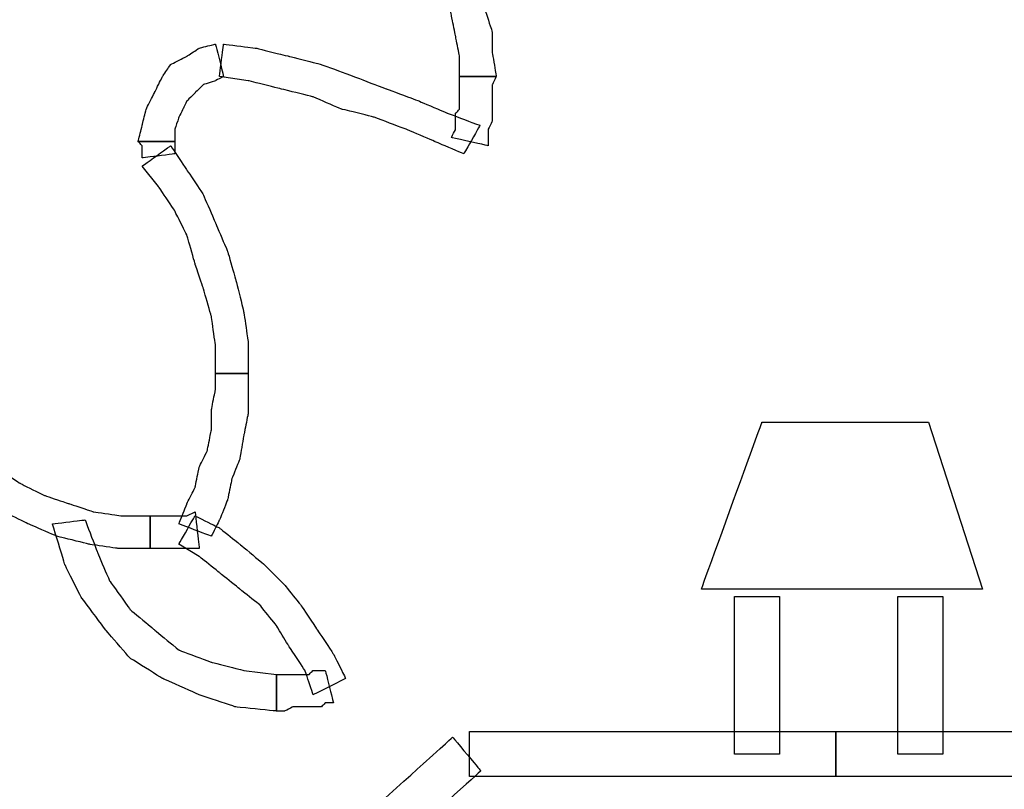
# Model space of a CAD drawing. Extents: x 0 to 216, y 0 to 280.
# Drawn here: x 80 to 96, y 162 to 175 of the extents above; entities that cross this region are included whole.
import ezdxf

# ---------------------------------------------------------------- set-up
doc = ezdxf.new("R2010")
doc.units = 0
doc.header["$LTSCALE"] = 10
doc.header["$MEASUREMENT"] = 0
doc.layers.add('CADdetails-9-EXTRAFINE', color=9, linetype='CONTINUOUS')

msp = doc.modelspace()

# ---------------------------------------------------------------- linework, layer by layer
at = {"layer": 'CADdetails-9-EXTRAFINE'}
for points, knots in [([(86.183, 176.6), (86.183, 176.6), (86.388, 176.327), (86.388, 176.327), (86.388, 176.327), (86.388, 176.327), (86.524, 175.986), (86.524, 175.986), (86.524, 175.986), (86.524, 175.986), (86.66, 175.645), (86.66, 175.645), (86.66, 175.645), (86.66, 175.645), (86.797, 175.372), (86.797, 175.372), (86.797, 175.372), (86.797, 175.372), (86.865, 175.031), (86.865, 175.031), (86.865, 175.031), (86.865, 175.031), (86.933, 174.69), (86.933, 174.69), (86.933, 174.69), (86.933, 174.69), (87.002, 174.349), (87.002, 174.349), (87.002, 174.349), (87.002, 174.349), (87.002, 174.008), (87.002, 174.008), (87.002, 174.008), (87.002, 174.008), (87.616, 174.008), (87.616, 174.008), (87.616, 174.008), (87.616, 174.008), (87.548, 174.417), (87.548, 174.417), (87.548, 174.417), (87.548, 174.417), (87.548, 174.758), (87.548, 174.758), (87.548, 174.758), (87.548, 174.758), (87.411, 175.168), (87.411, 175.168), (87.411, 175.168), (87.411, 175.168), (87.343, 175.509), (87.343, 175.509), (87.343, 175.509), (87.343, 175.509), (87.206, 175.918), (87.206, 175.918), (87.206, 175.918), (87.206, 175.918), (87.07, 176.259), (87.07, 176.259), (87.07, 176.259), (87.07, 176.259), (86.865, 176.6), (86.865, 176.6), (86.865, 176.6), (86.865, 176.6), (86.66, 176.942), (86.66, 176.942), (86.66, 176.942), (86.66, 176.942), (86.183, 176.6), (86.183, 176.6)], [0, 0, 0, 0, 0.055556, 0.055556, 0.055556, 0.083333, 0.111111, 0.111111, 0.111111, 0.138889, 0.166667, 0.166667, 0.166667, 0.194444, 0.222222, 0.222222, 0.222222, 0.25, 0.277778, 0.277778, 0.277778, 0.305556, 0.333333, 0.333333, 0.333333, 0.361111, 0.388889, 0.388889, 0.388889, 0.416667, 0.444444, 0.444444, 0.444444, 0.472222, 0.5, 0.5, 0.5, 0.527778, 0.555556, 0.555556, 0.555556, 0.583333, 0.611111, 0.611111, 0.611111, 0.638889, 0.666667, 0.666667, 0.666667, 0.694444, 0.722222, 0.722222, 0.722222, 0.75, 0.777778, 0.777778, 0.777778, 0.805556, 0.833333, 0.833333, 0.833333, 0.861111, 0.888889, 0.888889, 0.888889, 0.916667, 0.944444, 0.944444, 0.944444, 0.972222, 1, 1, 1, 1]), ([(86.183, 176.6), (86.183, 176.6), (86.388, 176.327), (86.388, 176.327), (86.388, 176.327), (86.388, 176.327), (86.524, 175.986), (86.524, 175.986), (86.524, 175.986), (86.524, 175.986), (86.66, 175.645), (86.66, 175.645), (86.66, 175.645), (86.66, 175.645), (86.797, 175.372), (86.797, 175.372), (86.797, 175.372), (86.797, 175.372), (86.865, 175.031), (86.865, 175.031), (86.865, 175.031), (86.865, 175.031), (86.933, 174.69), (86.933, 174.69), (86.933, 174.69), (86.933, 174.69), (87.002, 174.349), (87.002, 174.349), (87.002, 174.349), (87.002, 174.349), (87.002, 174.008), (87.002, 174.008), (87.002, 174.008), (87.002, 174.008), (87.616, 174.008), (87.616, 174.008), (87.616, 174.008), (87.616, 174.008), (87.548, 174.417), (87.548, 174.417), (87.548, 174.417), (87.548, 174.417), (87.548, 174.758), (87.548, 174.758), (87.548, 174.758), (87.548, 174.758), (87.411, 175.168), (87.411, 175.168), (87.411, 175.168), (87.411, 175.168), (87.343, 175.509), (87.343, 175.509), (87.343, 175.509), (87.343, 175.509), (87.206, 175.918), (87.206, 175.918), (87.206, 175.918), (87.206, 175.918), (87.07, 176.259), (87.07, 176.259), (87.07, 176.259), (87.07, 176.259), (86.865, 176.6), (86.865, 176.6), (86.865, 176.6), (86.865, 176.6), (86.66, 176.942), (86.66, 176.942), (86.66, 176.942), (86.66, 176.942), (86.183, 176.6), (86.183, 176.6)], [0, 0, 0, 0, 0.055556, 0.055556, 0.055556, 0.083333, 0.111111, 0.111111, 0.111111, 0.138889, 0.166667, 0.166667, 0.166667, 0.194444, 0.222222, 0.222222, 0.222222, 0.25, 0.277778, 0.277778, 0.277778, 0.305556, 0.333333, 0.333333, 0.333333, 0.361111, 0.388889, 0.388889, 0.388889, 0.416667, 0.444444, 0.444444, 0.444444, 0.472222, 0.5, 0.5, 0.5, 0.527778, 0.555556, 0.555556, 0.555556, 0.583333, 0.611111, 0.611111, 0.611111, 0.638889, 0.666667, 0.666667, 0.666667, 0.694444, 0.722222, 0.722222, 0.722222, 0.75, 0.777778, 0.777778, 0.777778, 0.805556, 0.833333, 0.833333, 0.833333, 0.861111, 0.888889, 0.888889, 0.888889, 0.916667, 0.944444, 0.944444, 0.944444, 0.972222, 1, 1, 1, 1]), ([(82.225, 172.916), (82.225, 172.916), (82.225, 173.121), (82.225, 173.121), (82.225, 173.121), (82.225, 173.121), (82.294, 173.325), (82.294, 173.325), (82.294, 173.325), (82.294, 173.325), (82.362, 173.462), (82.362, 173.462), (82.362, 173.462), (82.362, 173.462), (82.43, 173.598), (82.43, 173.598), (82.43, 173.598), (82.43, 173.598), (82.566, 173.735), (82.566, 173.735), (82.566, 173.735), (82.566, 173.735), (82.703, 173.871), (82.703, 173.871), (82.703, 173.871), (82.703, 173.871), (82.908, 173.939), (82.908, 173.939), (82.908, 173.939), (82.908, 173.939), (83.044, 174.008), (83.044, 174.008), (83.044, 174.008), (83.044, 174.008), (82.908, 174.553), (82.908, 174.553), (82.908, 174.553), (82.908, 174.553), (82.635, 174.485), (82.635, 174.485), (82.635, 174.485), (82.635, 174.485), (82.43, 174.349), (82.43, 174.349), (82.43, 174.349), (82.43, 174.349), (82.157, 174.212), (82.157, 174.212), (82.157, 174.212), (82.157, 174.212), (82.021, 174.008), (82.021, 174.008), (82.021, 174.008), (82.021, 174.008), (81.884, 173.735), (81.884, 173.735), (81.884, 173.735), (81.884, 173.735), (81.748, 173.462), (81.748, 173.462), (81.748, 173.462), (81.748, 173.462), (81.679, 173.189), (81.679, 173.189), (81.679, 173.189), (81.679, 173.189), (81.611, 172.916), (81.611, 172.916), (81.611, 172.916), (81.611, 172.916), (82.225, 172.916), (82.225, 172.916)], [0, 0, 0, 0, 0.055556, 0.055556, 0.055556, 0.083333, 0.111111, 0.111111, 0.111111, 0.138889, 0.166667, 0.166667, 0.166667, 0.194444, 0.222222, 0.222222, 0.222222, 0.25, 0.277778, 0.277778, 0.277778, 0.305556, 0.333333, 0.333333, 0.333333, 0.361111, 0.388889, 0.388889, 0.388889, 0.416667, 0.444444, 0.444444, 0.444444, 0.472222, 0.5, 0.5, 0.5, 0.527778, 0.555556, 0.555556, 0.555556, 0.583333, 0.611111, 0.611111, 0.611111, 0.638889, 0.666667, 0.666667, 0.666667, 0.694444, 0.722222, 0.722222, 0.722222, 0.75, 0.777778, 0.777778, 0.777778, 0.805556, 0.833333, 0.833333, 0.833333, 0.861111, 0.888889, 0.888889, 0.888889, 0.916667, 0.944444, 0.944444, 0.944444, 0.972222, 1, 1, 1, 1]), ([(82.225, 172.916), (82.225, 172.916), (82.225, 173.121), (82.225, 173.121), (82.225, 173.121), (82.225, 173.121), (82.294, 173.325), (82.294, 173.325), (82.294, 173.325), (82.294, 173.325), (82.362, 173.462), (82.362, 173.462), (82.362, 173.462), (82.362, 173.462), (82.43, 173.598), (82.43, 173.598), (82.43, 173.598), (82.43, 173.598), (82.566, 173.735), (82.566, 173.735), (82.566, 173.735), (82.566, 173.735), (82.703, 173.871), (82.703, 173.871), (82.703, 173.871), (82.703, 173.871), (82.908, 173.939), (82.908, 173.939), (82.908, 173.939), (82.908, 173.939), (83.044, 174.008), (83.044, 174.008), (83.044, 174.008), (83.044, 174.008), (82.908, 174.553), (82.908, 174.553), (82.908, 174.553), (82.908, 174.553), (82.635, 174.485), (82.635, 174.485), (82.635, 174.485), (82.635, 174.485), (82.43, 174.349), (82.43, 174.349), (82.43, 174.349), (82.43, 174.349), (82.157, 174.212), (82.157, 174.212), (82.157, 174.212), (82.157, 174.212), (82.021, 174.008), (82.021, 174.008), (82.021, 174.008), (82.021, 174.008), (81.884, 173.735), (81.884, 173.735), (81.884, 173.735), (81.884, 173.735), (81.748, 173.462), (81.748, 173.462), (81.748, 173.462), (81.748, 173.462), (81.679, 173.189), (81.679, 173.189), (81.679, 173.189), (81.679, 173.189), (81.611, 172.916), (81.611, 172.916), (81.611, 172.916), (81.611, 172.916), (82.225, 172.916), (82.225, 172.916)], [0, 0, 0, 0, 0.055556, 0.055556, 0.055556, 0.083333, 0.111111, 0.111111, 0.111111, 0.138889, 0.166667, 0.166667, 0.166667, 0.194444, 0.222222, 0.222222, 0.222222, 0.25, 0.277778, 0.277778, 0.277778, 0.305556, 0.333333, 0.333333, 0.333333, 0.361111, 0.388889, 0.388889, 0.388889, 0.416667, 0.444444, 0.444444, 0.444444, 0.472222, 0.5, 0.5, 0.5, 0.527778, 0.555556, 0.555556, 0.555556, 0.583333, 0.611111, 0.611111, 0.611111, 0.638889, 0.666667, 0.666667, 0.666667, 0.694444, 0.722222, 0.722222, 0.722222, 0.75, 0.777778, 0.777778, 0.777778, 0.805556, 0.833333, 0.833333, 0.833333, 0.861111, 0.888889, 0.888889, 0.888889, 0.916667, 0.944444, 0.944444, 0.944444, 0.972222, 1, 1, 1, 1]), ([(82.976, 174.008), (82.976, 174.008), (83.454, 173.939), (83.454, 173.939), (83.454, 173.939), (83.454, 173.939), (83.999, 173.803), (83.999, 173.803), (83.999, 173.803), (83.999, 173.803), (84.545, 173.666), (84.545, 173.666), (84.545, 173.666), (84.545, 173.666), (85.023, 173.462), (85.023, 173.462), (85.023, 173.462), (85.023, 173.462), (85.569, 173.325), (85.569, 173.325), (85.569, 173.325), (85.569, 173.325), (86.115, 173.121), (86.115, 173.121), (86.115, 173.121), (86.115, 173.121), (86.592, 172.916), (86.592, 172.916), (86.592, 172.916), (86.592, 172.916), (87.07, 172.711), (87.07, 172.711), (87.07, 172.711), (87.07, 172.711), (87.343, 173.189), (87.343, 173.189), (87.343, 173.189), (87.343, 173.189), (86.797, 173.393), (86.797, 173.393), (86.797, 173.393), (86.797, 173.393), (86.319, 173.598), (86.319, 173.598), (86.319, 173.598), (86.319, 173.598), (85.773, 173.803), (85.773, 173.803), (85.773, 173.803), (85.773, 173.803), (85.228, 174.008), (85.228, 174.008), (85.228, 174.008), (85.228, 174.008), (84.682, 174.212), (84.682, 174.212), (84.682, 174.212), (84.682, 174.212), (84.136, 174.349), (84.136, 174.349), (84.136, 174.349), (84.136, 174.349), (83.59, 174.485), (83.59, 174.485), (83.59, 174.485), (83.59, 174.485), (83.044, 174.553), (83.044, 174.553), (83.044, 174.553), (83.044, 174.553), (82.976, 174.008), (82.976, 174.008)], [0, 0, 0, 0, 0.055556, 0.055556, 0.055556, 0.083333, 0.111111, 0.111111, 0.111111, 0.138889, 0.166667, 0.166667, 0.166667, 0.194444, 0.222222, 0.222222, 0.222222, 0.25, 0.277778, 0.277778, 0.277778, 0.305556, 0.333333, 0.333333, 0.333333, 0.361111, 0.388889, 0.388889, 0.388889, 0.416667, 0.444444, 0.444444, 0.444444, 0.472222, 0.5, 0.5, 0.5, 0.527778, 0.555556, 0.555556, 0.555556, 0.583333, 0.611111, 0.611111, 0.611111, 0.638889, 0.666667, 0.666667, 0.666667, 0.694444, 0.722222, 0.722222, 0.722222, 0.75, 0.777778, 0.777778, 0.777778, 0.805556, 0.833333, 0.833333, 0.833333, 0.861111, 0.888889, 0.888889, 0.888889, 0.916667, 0.944444, 0.944444, 0.944444, 0.972222, 1, 1, 1, 1]), ([(82.976, 174.008), (82.976, 174.008), (83.454, 173.939), (83.454, 173.939), (83.454, 173.939), (83.454, 173.939), (83.999, 173.803), (83.999, 173.803), (83.999, 173.803), (83.999, 173.803), (84.545, 173.666), (84.545, 173.666), (84.545, 173.666), (84.545, 173.666), (85.023, 173.462), (85.023, 173.462), (85.023, 173.462), (85.023, 173.462), (85.569, 173.325), (85.569, 173.325), (85.569, 173.325), (85.569, 173.325), (86.115, 173.121), (86.115, 173.121), (86.115, 173.121), (86.115, 173.121), (86.592, 172.916), (86.592, 172.916), (86.592, 172.916), (86.592, 172.916), (87.07, 172.711), (87.07, 172.711), (87.07, 172.711), (87.07, 172.711), (87.343, 173.189), (87.343, 173.189), (87.343, 173.189), (87.343, 173.189), (86.797, 173.393), (86.797, 173.393), (86.797, 173.393), (86.797, 173.393), (86.319, 173.598), (86.319, 173.598), (86.319, 173.598), (86.319, 173.598), (85.773, 173.803), (85.773, 173.803), (85.773, 173.803), (85.773, 173.803), (85.228, 174.008), (85.228, 174.008), (85.228, 174.008), (85.228, 174.008), (84.682, 174.212), (84.682, 174.212), (84.682, 174.212), (84.682, 174.212), (84.136, 174.349), (84.136, 174.349), (84.136, 174.349), (84.136, 174.349), (83.59, 174.485), (83.59, 174.485), (83.59, 174.485), (83.59, 174.485), (83.044, 174.553), (83.044, 174.553), (83.044, 174.553), (83.044, 174.553), (82.976, 174.008), (82.976, 174.008)], [0, 0, 0, 0, 0.055556, 0.055556, 0.055556, 0.083333, 0.111111, 0.111111, 0.111111, 0.138889, 0.166667, 0.166667, 0.166667, 0.194444, 0.222222, 0.222222, 0.222222, 0.25, 0.277778, 0.277778, 0.277778, 0.305556, 0.333333, 0.333333, 0.333333, 0.361111, 0.388889, 0.388889, 0.388889, 0.416667, 0.444444, 0.444444, 0.444444, 0.472222, 0.5, 0.5, 0.5, 0.527778, 0.555556, 0.555556, 0.555556, 0.583333, 0.611111, 0.611111, 0.611111, 0.638889, 0.666667, 0.666667, 0.666667, 0.694444, 0.722222, 0.722222, 0.722222, 0.75, 0.777778, 0.777778, 0.777778, 0.805556, 0.833333, 0.833333, 0.833333, 0.861111, 0.888889, 0.888889, 0.888889, 0.916667, 0.944444, 0.944444, 0.944444, 0.972222, 1, 1, 1, 1]), ([(87.002, 174.008), (87.002, 174.008), (87.002, 173.871), (87.002, 173.871), (87.002, 173.871), (87.002, 173.871), (87.002, 173.735), (87.002, 173.735), (87.002, 173.735), (87.002, 173.735), (87.002, 173.598), (87.002, 173.598), (87.002, 173.598), (87.002, 173.598), (87.002, 173.462), (87.002, 173.462), (87.002, 173.462), (87.002, 173.462), (86.933, 173.393), (86.933, 173.393), (86.933, 173.393), (86.933, 173.393), (86.933, 173.257), (86.933, 173.257), (86.933, 173.257), (86.933, 173.257), (86.933, 173.121), (86.933, 173.121), (86.933, 173.121), (86.933, 173.121), (86.865, 172.984), (86.865, 172.984), (86.865, 172.984), (86.865, 172.984), (87.479, 172.848), (87.479, 172.848), (87.479, 172.848), (87.479, 172.848), (87.479, 172.984), (87.479, 172.984), (87.479, 172.984), (87.479, 172.984), (87.479, 173.121), (87.479, 173.121), (87.479, 173.121), (87.479, 173.121), (87.548, 173.257), (87.548, 173.257), (87.548, 173.257), (87.548, 173.257), (87.548, 173.393), (87.548, 173.393), (87.548, 173.393), (87.548, 173.393), (87.548, 173.598), (87.548, 173.598), (87.548, 173.598), (87.548, 173.598), (87.548, 173.735), (87.548, 173.735), (87.548, 173.735), (87.548, 173.735), (87.548, 173.871), (87.548, 173.871), (87.548, 173.871), (87.548, 173.871), (87.616, 174.008), (87.616, 174.008), (87.616, 174.008), (87.616, 174.008), (87.002, 174.008), (87.002, 174.008)], [0, 0, 0, 0, 0.055556, 0.055556, 0.055556, 0.083333, 0.111111, 0.111111, 0.111111, 0.138889, 0.166667, 0.166667, 0.166667, 0.194444, 0.222222, 0.222222, 0.222222, 0.25, 0.277778, 0.277778, 0.277778, 0.305556, 0.333333, 0.333333, 0.333333, 0.361111, 0.388889, 0.388889, 0.388889, 0.416667, 0.444444, 0.444444, 0.444444, 0.472222, 0.5, 0.5, 0.5, 0.527778, 0.555556, 0.555556, 0.555556, 0.583333, 0.611111, 0.611111, 0.611111, 0.638889, 0.666667, 0.666667, 0.666667, 0.694444, 0.722222, 0.722222, 0.722222, 0.75, 0.777778, 0.777778, 0.777778, 0.805556, 0.833333, 0.833333, 0.833333, 0.861111, 0.888889, 0.888889, 0.888889, 0.916667, 0.944444, 0.944444, 0.944444, 0.972222, 1, 1, 1, 1]), ([(87.002, 174.008), (87.002, 174.008), (87.002, 173.871), (87.002, 173.871), (87.002, 173.871), (87.002, 173.871), (87.002, 173.735), (87.002, 173.735), (87.002, 173.735), (87.002, 173.735), (87.002, 173.598), (87.002, 173.598), (87.002, 173.598), (87.002, 173.598), (87.002, 173.462), (87.002, 173.462), (87.002, 173.462), (87.002, 173.462), (86.933, 173.393), (86.933, 173.393), (86.933, 173.393), (86.933, 173.393), (86.933, 173.257), (86.933, 173.257), (86.933, 173.257), (86.933, 173.257), (86.933, 173.121), (86.933, 173.121), (86.933, 173.121), (86.933, 173.121), (86.865, 172.984), (86.865, 172.984), (86.865, 172.984), (86.865, 172.984), (87.479, 172.848), (87.479, 172.848), (87.479, 172.848), (87.479, 172.848), (87.479, 172.984), (87.479, 172.984), (87.479, 172.984), (87.479, 172.984), (87.479, 173.121), (87.479, 173.121), (87.479, 173.121), (87.479, 173.121), (87.548, 173.257), (87.548, 173.257), (87.548, 173.257), (87.548, 173.257), (87.548, 173.393), (87.548, 173.393), (87.548, 173.393), (87.548, 173.393), (87.548, 173.598), (87.548, 173.598), (87.548, 173.598), (87.548, 173.598), (87.548, 173.735), (87.548, 173.735), (87.548, 173.735), (87.548, 173.735), (87.548, 173.871), (87.548, 173.871), (87.548, 173.871), (87.548, 173.871), (87.616, 174.008), (87.616, 174.008), (87.616, 174.008), (87.616, 174.008), (87.002, 174.008), (87.002, 174.008)], [0, 0, 0, 0, 0.055556, 0.055556, 0.055556, 0.083333, 0.111111, 0.111111, 0.111111, 0.138889, 0.166667, 0.166667, 0.166667, 0.194444, 0.222222, 0.222222, 0.222222, 0.25, 0.277778, 0.277778, 0.277778, 0.305556, 0.333333, 0.333333, 0.333333, 0.361111, 0.388889, 0.388889, 0.388889, 0.416667, 0.444444, 0.444444, 0.444444, 0.472222, 0.5, 0.5, 0.5, 0.527778, 0.555556, 0.555556, 0.555556, 0.583333, 0.611111, 0.611111, 0.611111, 0.638889, 0.666667, 0.666667, 0.666667, 0.694444, 0.722222, 0.722222, 0.722222, 0.75, 0.777778, 0.777778, 0.777778, 0.805556, 0.833333, 0.833333, 0.833333, 0.861111, 0.888889, 0.888889, 0.888889, 0.916667, 0.944444, 0.944444, 0.944444, 0.972222, 1, 1, 1, 1]), ([(82.225, 172.711), (82.225, 172.711), (82.225, 172.779), (82.225, 172.779), (82.225, 172.779), (82.225, 172.779), (82.225, 172.848), (82.225, 172.848), (82.225, 172.848), (82.225, 172.848), (82.225, 172.916), (82.225, 172.916), (82.225, 172.916), (82.225, 172.916), (81.611, 172.916), (81.611, 172.916), (81.611, 172.916), (81.611, 172.916), (81.679, 172.848), (81.679, 172.848), (81.679, 172.848), (81.679, 172.848), (81.679, 172.779), (81.679, 172.779), (81.679, 172.779), (81.679, 172.779), (81.679, 172.711), (81.679, 172.711), (81.679, 172.711), (81.679, 172.711), (81.679, 172.643), (81.679, 172.643), (81.679, 172.643), (81.679, 172.643), (82.225, 172.711), (82.225, 172.711)], [0, 0, 0, 0, 0.111111, 0.111111, 0.111111, 0.166667, 0.222222, 0.222222, 0.222222, 0.277778, 0.333333, 0.333333, 0.333333, 0.388889, 0.444444, 0.444444, 0.444444, 0.5, 0.555556, 0.555556, 0.555556, 0.611111, 0.666667, 0.666667, 0.666667, 0.722222, 0.777778, 0.777778, 0.777778, 0.833333, 0.888889, 0.888889, 0.888889, 0.944444, 1, 1, 1, 1]), ([(82.225, 172.711), (82.225, 172.711), (82.225, 172.779), (82.225, 172.779), (82.225, 172.779), (82.225, 172.779), (82.225, 172.848), (82.225, 172.848), (82.225, 172.848), (82.225, 172.848), (82.225, 172.916), (82.225, 172.916), (82.225, 172.916), (82.225, 172.916), (81.611, 172.916), (81.611, 172.916), (81.611, 172.916), (81.611, 172.916), (81.679, 172.848), (81.679, 172.848), (81.679, 172.848), (81.679, 172.848), (81.679, 172.779), (81.679, 172.779), (81.679, 172.779), (81.679, 172.779), (81.679, 172.711), (81.679, 172.711), (81.679, 172.711), (81.679, 172.711), (81.679, 172.643), (81.679, 172.643), (81.679, 172.643), (81.679, 172.643), (82.225, 172.711), (82.225, 172.711)], [0, 0, 0, 0, 0.111111, 0.111111, 0.111111, 0.166667, 0.222222, 0.222222, 0.222222, 0.277778, 0.333333, 0.333333, 0.333333, 0.388889, 0.444444, 0.444444, 0.444444, 0.5, 0.555556, 0.555556, 0.555556, 0.611111, 0.666667, 0.666667, 0.666667, 0.722222, 0.777778, 0.777778, 0.777778, 0.833333, 0.888889, 0.888889, 0.888889, 0.944444, 1, 1, 1, 1]), ([(81.679, 172.506), (81.679, 172.506), (81.952, 172.165), (81.952, 172.165), (81.952, 172.165), (81.952, 172.165), (82.225, 171.756), (82.225, 171.756), (82.225, 171.756), (82.225, 171.756), (82.43, 171.346), (82.43, 171.346), (82.43, 171.346), (82.43, 171.346), (82.566, 170.869), (82.566, 170.869), (82.566, 170.869), (82.566, 170.869), (82.703, 170.459), (82.703, 170.459), (82.703, 170.459), (82.703, 170.459), (82.839, 169.982), (82.839, 169.982), (82.839, 169.982), (82.839, 169.982), (82.908, 169.504), (82.908, 169.504), (82.908, 169.504), (82.908, 169.504), (82.908, 169.027), (82.908, 169.027), (82.908, 169.027), (82.908, 169.027), (83.454, 169.027), (83.454, 169.027), (83.454, 169.027), (83.454, 169.027), (83.454, 169.572), (83.454, 169.572), (83.454, 169.572), (83.454, 169.572), (83.385, 170.05), (83.385, 170.05), (83.385, 170.05), (83.385, 170.05), (83.249, 170.596), (83.249, 170.596), (83.249, 170.596), (83.249, 170.596), (83.112, 171.074), (83.112, 171.074), (83.112, 171.074), (83.112, 171.074), (82.908, 171.551), (82.908, 171.551), (82.908, 171.551), (82.908, 171.551), (82.703, 172.029), (82.703, 172.029), (82.703, 172.029), (82.703, 172.029), (82.43, 172.438), (82.43, 172.438), (82.43, 172.438), (82.43, 172.438), (82.157, 172.848), (82.157, 172.848), (82.157, 172.848), (82.157, 172.848), (81.679, 172.506), (81.679, 172.506)], [0, 0, 0, 0, 0.055556, 0.055556, 0.055556, 0.083333, 0.111111, 0.111111, 0.111111, 0.138889, 0.166667, 0.166667, 0.166667, 0.194444, 0.222222, 0.222222, 0.222222, 0.25, 0.277778, 0.277778, 0.277778, 0.305556, 0.333333, 0.333333, 0.333333, 0.361111, 0.388889, 0.388889, 0.388889, 0.416667, 0.444444, 0.444444, 0.444444, 0.472222, 0.5, 0.5, 0.5, 0.527778, 0.555556, 0.555556, 0.555556, 0.583333, 0.611111, 0.611111, 0.611111, 0.638889, 0.666667, 0.666667, 0.666667, 0.694444, 0.722222, 0.722222, 0.722222, 0.75, 0.777778, 0.777778, 0.777778, 0.805556, 0.833333, 0.833333, 0.833333, 0.861111, 0.888889, 0.888889, 0.888889, 0.916667, 0.944444, 0.944444, 0.944444, 0.972222, 1, 1, 1, 1]), ([(81.679, 172.506), (81.679, 172.506), (81.952, 172.165), (81.952, 172.165), (81.952, 172.165), (81.952, 172.165), (82.225, 171.756), (82.225, 171.756), (82.225, 171.756), (82.225, 171.756), (82.43, 171.346), (82.43, 171.346), (82.43, 171.346), (82.43, 171.346), (82.566, 170.869), (82.566, 170.869), (82.566, 170.869), (82.566, 170.869), (82.703, 170.459), (82.703, 170.459), (82.703, 170.459), (82.703, 170.459), (82.839, 169.982), (82.839, 169.982), (82.839, 169.982), (82.839, 169.982), (82.908, 169.504), (82.908, 169.504), (82.908, 169.504), (82.908, 169.504), (82.908, 169.027), (82.908, 169.027), (82.908, 169.027), (82.908, 169.027), (83.454, 169.027), (83.454, 169.027), (83.454, 169.027), (83.454, 169.027), (83.454, 169.572), (83.454, 169.572), (83.454, 169.572), (83.454, 169.572), (83.385, 170.05), (83.385, 170.05), (83.385, 170.05), (83.385, 170.05), (83.249, 170.596), (83.249, 170.596), (83.249, 170.596), (83.249, 170.596), (83.112, 171.074), (83.112, 171.074), (83.112, 171.074), (83.112, 171.074), (82.908, 171.551), (82.908, 171.551), (82.908, 171.551), (82.908, 171.551), (82.703, 172.029), (82.703, 172.029), (82.703, 172.029), (82.703, 172.029), (82.43, 172.438), (82.43, 172.438), (82.43, 172.438), (82.43, 172.438), (82.157, 172.848), (82.157, 172.848), (82.157, 172.848), (82.157, 172.848), (81.679, 172.506), (81.679, 172.506)], [0, 0, 0, 0, 0.055556, 0.055556, 0.055556, 0.083333, 0.111111, 0.111111, 0.111111, 0.138889, 0.166667, 0.166667, 0.166667, 0.194444, 0.222222, 0.222222, 0.222222, 0.25, 0.277778, 0.277778, 0.277778, 0.305556, 0.333333, 0.333333, 0.333333, 0.361111, 0.388889, 0.388889, 0.388889, 0.416667, 0.444444, 0.444444, 0.444444, 0.472222, 0.5, 0.5, 0.5, 0.527778, 0.555556, 0.555556, 0.555556, 0.583333, 0.611111, 0.611111, 0.611111, 0.638889, 0.666667, 0.666667, 0.666667, 0.694444, 0.722222, 0.722222, 0.722222, 0.75, 0.777778, 0.777778, 0.777778, 0.805556, 0.833333, 0.833333, 0.833333, 0.861111, 0.888889, 0.888889, 0.888889, 0.916667, 0.944444, 0.944444, 0.944444, 0.972222, 1, 1, 1, 1]), ([(82.908, 169.027), (82.908, 169.027), (82.908, 168.754), (82.908, 168.754), (82.908, 168.754), (82.908, 168.754), (82.839, 168.412), (82.839, 168.412), (82.839, 168.412), (82.839, 168.412), (82.839, 168.071), (82.839, 168.071), (82.839, 168.071), (82.839, 168.071), (82.771, 167.73), (82.771, 167.73), (82.771, 167.73), (82.771, 167.73), (82.635, 167.457), (82.635, 167.457), (82.635, 167.457), (82.635, 167.457), (82.566, 167.116), (82.566, 167.116), (82.566, 167.116), (82.566, 167.116), (82.43, 166.843), (82.43, 166.843), (82.43, 166.843), (82.43, 166.843), (82.294, 166.502), (82.294, 166.502), (82.294, 166.502), (82.294, 166.502), (82.839, 166.297), (82.839, 166.297), (82.839, 166.297), (82.839, 166.297), (82.976, 166.57), (82.976, 166.57), (82.976, 166.57), (82.976, 166.57), (83.112, 166.911), (83.112, 166.911), (83.112, 166.911), (83.112, 166.911), (83.181, 167.252), (83.181, 167.252), (83.181, 167.252), (83.181, 167.252), (83.317, 167.594), (83.317, 167.594), (83.317, 167.594), (83.317, 167.594), (83.385, 168.003), (83.385, 168.003), (83.385, 168.003), (83.385, 168.003), (83.454, 168.344), (83.454, 168.344), (83.454, 168.344), (83.454, 168.344), (83.454, 168.685), (83.454, 168.685), (83.454, 168.685), (83.454, 168.685), (83.454, 169.027), (83.454, 169.027), (83.454, 169.027), (83.454, 169.027), (82.908, 169.027), (82.908, 169.027)], [0, 0, 0, 0, 0.055556, 0.055556, 0.055556, 0.083333, 0.111111, 0.111111, 0.111111, 0.138889, 0.166667, 0.166667, 0.166667, 0.194444, 0.222222, 0.222222, 0.222222, 0.25, 0.277778, 0.277778, 0.277778, 0.305556, 0.333333, 0.333333, 0.333333, 0.361111, 0.388889, 0.388889, 0.388889, 0.416667, 0.444444, 0.444444, 0.444444, 0.472222, 0.5, 0.5, 0.5, 0.527778, 0.555556, 0.555556, 0.555556, 0.583333, 0.611111, 0.611111, 0.611111, 0.638889, 0.666667, 0.666667, 0.666667, 0.694444, 0.722222, 0.722222, 0.722222, 0.75, 0.777778, 0.777778, 0.777778, 0.805556, 0.833333, 0.833333, 0.833333, 0.861111, 0.888889, 0.888889, 0.888889, 0.916667, 0.944444, 0.944444, 0.944444, 0.972222, 1, 1, 1, 1]), ([(82.908, 169.027), (82.908, 169.027), (82.908, 168.754), (82.908, 168.754), (82.908, 168.754), (82.908, 168.754), (82.839, 168.412), (82.839, 168.412), (82.839, 168.412), (82.839, 168.412), (82.839, 168.071), (82.839, 168.071), (82.839, 168.071), (82.839, 168.071), (82.771, 167.73), (82.771, 167.73), (82.771, 167.73), (82.771, 167.73), (82.635, 167.457), (82.635, 167.457), (82.635, 167.457), (82.635, 167.457), (82.566, 167.116), (82.566, 167.116), (82.566, 167.116), (82.566, 167.116), (82.43, 166.843), (82.43, 166.843), (82.43, 166.843), (82.43, 166.843), (82.294, 166.502), (82.294, 166.502), (82.294, 166.502), (82.294, 166.502), (82.839, 166.297), (82.839, 166.297), (82.839, 166.297), (82.839, 166.297), (82.976, 166.57), (82.976, 166.57), (82.976, 166.57), (82.976, 166.57), (83.112, 166.911), (83.112, 166.911), (83.112, 166.911), (83.112, 166.911), (83.181, 167.252), (83.181, 167.252), (83.181, 167.252), (83.181, 167.252), (83.317, 167.594), (83.317, 167.594), (83.317, 167.594), (83.317, 167.594), (83.385, 168.003), (83.385, 168.003), (83.385, 168.003), (83.385, 168.003), (83.454, 168.344), (83.454, 168.344), (83.454, 168.344), (83.454, 168.344), (83.454, 168.685), (83.454, 168.685), (83.454, 168.685), (83.454, 168.685), (83.454, 169.027), (83.454, 169.027), (83.454, 169.027), (83.454, 169.027), (82.908, 169.027), (82.908, 169.027)], [0, 0, 0, 0, 0.055556, 0.055556, 0.055556, 0.083333, 0.111111, 0.111111, 0.111111, 0.138889, 0.166667, 0.166667, 0.166667, 0.194444, 0.222222, 0.222222, 0.222222, 0.25, 0.277778, 0.277778, 0.277778, 0.305556, 0.333333, 0.333333, 0.333333, 0.361111, 0.388889, 0.388889, 0.388889, 0.416667, 0.444444, 0.444444, 0.444444, 0.472222, 0.5, 0.5, 0.5, 0.527778, 0.555556, 0.555556, 0.555556, 0.583333, 0.611111, 0.611111, 0.611111, 0.638889, 0.666667, 0.666667, 0.666667, 0.694444, 0.722222, 0.722222, 0.722222, 0.75, 0.777778, 0.777778, 0.777778, 0.805556, 0.833333, 0.833333, 0.833333, 0.861111, 0.888889, 0.888889, 0.888889, 0.916667, 0.944444, 0.944444, 0.944444, 0.972222, 1, 1, 1, 1]), ([(95.765, 165.406), (95.765, 165.406), (94.862, 168.209), (94.862, 168.209), (94.862, 168.209), (94.862, 168.209), (92.07, 168.209), (92.07, 168.209), (92.07, 168.209), (92.07, 168.209), (91.054, 165.406), (91.054, 165.406), (91.054, 165.406), (91.054, 165.406), (95.765, 165.406), (95.765, 165.406)], [0, 0, 0, 0, 0.25, 0.25, 0.25, 0.375, 0.5, 0.5, 0.5, 0.625, 0.75, 0.75, 0.75, 0.875, 1, 1, 1, 1]), ([(81.816, 166.638), (81.816, 166.638), (81.338, 166.638), (81.338, 166.638), (81.338, 166.638), (81.338, 166.638), (80.861, 166.707), (80.861, 166.707), (80.861, 166.707), (80.861, 166.707), (80.451, 166.843), (80.451, 166.843), (80.451, 166.843), (80.451, 166.843), (80.042, 166.98), (80.042, 166.98), (80.042, 166.98), (80.042, 166.98), (79.632, 167.184), (79.632, 167.184), (79.632, 167.184), (79.632, 167.184), (79.223, 167.457), (79.223, 167.457), (79.223, 167.457), (79.223, 167.457), (78.882, 167.73), (78.882, 167.73), (78.882, 167.73), (78.882, 167.73), (78.541, 168.003), (78.541, 168.003), (78.541, 168.003), (78.541, 168.003), (78.131, 167.594), (78.131, 167.594), (78.131, 167.594), (78.131, 167.594), (78.473, 167.252), (78.473, 167.252), (78.473, 167.252), (78.473, 167.252), (78.882, 166.98), (78.882, 166.98), (78.882, 166.98), (78.882, 166.98), (79.36, 166.707), (79.36, 166.707), (79.36, 166.707), (79.36, 166.707), (79.769, 166.502), (79.769, 166.502), (79.769, 166.502), (79.769, 166.502), (80.247, 166.297), (80.247, 166.297), (80.247, 166.297), (80.247, 166.297), (80.792, 166.161), (80.792, 166.161), (80.792, 166.161), (80.792, 166.161), (81.27, 166.092), (81.27, 166.092), (81.27, 166.092), (81.27, 166.092), (81.816, 166.092), (81.816, 166.092), (81.816, 166.092), (81.816, 166.092), (81.816, 166.638), (81.816, 166.638)], [0, 0, 0, 0, 0.055556, 0.055556, 0.055556, 0.083333, 0.111111, 0.111111, 0.111111, 0.138889, 0.166667, 0.166667, 0.166667, 0.194444, 0.222222, 0.222222, 0.222222, 0.25, 0.277778, 0.277778, 0.277778, 0.305556, 0.333333, 0.333333, 0.333333, 0.361111, 0.388889, 0.388889, 0.388889, 0.416667, 0.444444, 0.444444, 0.444444, 0.472222, 0.5, 0.5, 0.5, 0.527778, 0.555556, 0.555556, 0.555556, 0.583333, 0.611111, 0.611111, 0.611111, 0.638889, 0.666667, 0.666667, 0.666667, 0.694444, 0.722222, 0.722222, 0.722222, 0.75, 0.777778, 0.777778, 0.777778, 0.805556, 0.833333, 0.833333, 0.833333, 0.861111, 0.888889, 0.888889, 0.888889, 0.916667, 0.944444, 0.944444, 0.944444, 0.972222, 1, 1, 1, 1]), ([(81.816, 166.638), (81.816, 166.638), (81.338, 166.638), (81.338, 166.638), (81.338, 166.638), (81.338, 166.638), (80.861, 166.707), (80.861, 166.707), (80.861, 166.707), (80.861, 166.707), (80.451, 166.843), (80.451, 166.843), (80.451, 166.843), (80.451, 166.843), (80.042, 166.98), (80.042, 166.98), (80.042, 166.98), (80.042, 166.98), (79.632, 167.184), (79.632, 167.184), (79.632, 167.184), (79.632, 167.184), (79.223, 167.457), (79.223, 167.457), (79.223, 167.457), (79.223, 167.457), (78.882, 167.73), (78.882, 167.73), (78.882, 167.73), (78.882, 167.73), (78.541, 168.003), (78.541, 168.003), (78.541, 168.003), (78.541, 168.003), (78.131, 167.594), (78.131, 167.594), (78.131, 167.594), (78.131, 167.594), (78.473, 167.252), (78.473, 167.252), (78.473, 167.252), (78.473, 167.252), (78.882, 166.98), (78.882, 166.98), (78.882, 166.98), (78.882, 166.98), (79.36, 166.707), (79.36, 166.707), (79.36, 166.707), (79.36, 166.707), (79.769, 166.502), (79.769, 166.502), (79.769, 166.502), (79.769, 166.502), (80.247, 166.297), (80.247, 166.297), (80.247, 166.297), (80.247, 166.297), (80.792, 166.161), (80.792, 166.161), (80.792, 166.161), (80.792, 166.161), (81.27, 166.092), (81.27, 166.092), (81.27, 166.092), (81.27, 166.092), (81.816, 166.092), (81.816, 166.092), (81.816, 166.092), (81.816, 166.092), (81.816, 166.638), (81.816, 166.638)], [0, 0, 0, 0, 0.055556, 0.055556, 0.055556, 0.083333, 0.111111, 0.111111, 0.111111, 0.138889, 0.166667, 0.166667, 0.166667, 0.194444, 0.222222, 0.222222, 0.222222, 0.25, 0.277778, 0.277778, 0.277778, 0.305556, 0.333333, 0.333333, 0.333333, 0.361111, 0.388889, 0.388889, 0.388889, 0.416667, 0.444444, 0.444444, 0.444444, 0.472222, 0.5, 0.5, 0.5, 0.527778, 0.555556, 0.555556, 0.555556, 0.583333, 0.611111, 0.611111, 0.611111, 0.638889, 0.666667, 0.666667, 0.666667, 0.694444, 0.722222, 0.722222, 0.722222, 0.75, 0.777778, 0.777778, 0.777778, 0.805556, 0.833333, 0.833333, 0.833333, 0.861111, 0.888889, 0.888889, 0.888889, 0.916667, 0.944444, 0.944444, 0.944444, 0.972222, 1, 1, 1, 1]), ([(83.931, 163.977), (83.931, 163.977), (83.385, 164.045), (83.385, 164.045), (83.385, 164.045), (83.385, 164.045), (82.839, 164.182), (82.839, 164.182), (82.839, 164.182), (82.839, 164.182), (82.294, 164.387), (82.294, 164.387), (82.294, 164.387), (82.294, 164.387), (81.884, 164.728), (81.884, 164.728), (81.884, 164.728), (81.884, 164.728), (81.475, 165.069), (81.475, 165.069), (81.475, 165.069), (81.475, 165.069), (81.134, 165.547), (81.134, 165.547), (81.134, 165.547), (81.134, 165.547), (80.929, 166.024), (80.929, 166.024), (80.929, 166.024), (80.929, 166.024), (80.724, 166.57), (80.724, 166.57), (80.724, 166.57), (80.724, 166.57), (80.178, 166.502), (80.178, 166.502), (80.178, 166.502), (80.178, 166.502), (80.383, 165.82), (80.383, 165.82), (80.383, 165.82), (80.383, 165.82), (80.656, 165.274), (80.656, 165.274), (80.656, 165.274), (80.656, 165.274), (81.065, 164.728), (81.065, 164.728), (81.065, 164.728), (81.065, 164.728), (81.475, 164.25), (81.475, 164.25), (81.475, 164.25), (81.475, 164.25), (82.021, 163.909), (82.021, 163.909), (82.021, 163.909), (82.021, 163.909), (82.635, 163.636), (82.635, 163.636), (82.635, 163.636), (82.635, 163.636), (83.249, 163.431), (83.249, 163.431), (83.249, 163.431), (83.249, 163.431), (83.931, 163.363), (83.931, 163.363), (83.931, 163.363), (83.931, 163.363), (83.931, 163.977), (83.931, 163.977)], [0, 0, 0, 0, 0.055556, 0.055556, 0.055556, 0.083333, 0.111111, 0.111111, 0.111111, 0.138889, 0.166667, 0.166667, 0.166667, 0.194444, 0.222222, 0.222222, 0.222222, 0.25, 0.277778, 0.277778, 0.277778, 0.305556, 0.333333, 0.333333, 0.333333, 0.361111, 0.388889, 0.388889, 0.388889, 0.416667, 0.444444, 0.444444, 0.444444, 0.472222, 0.5, 0.5, 0.5, 0.527778, 0.555556, 0.555556, 0.555556, 0.583333, 0.611111, 0.611111, 0.611111, 0.638889, 0.666667, 0.666667, 0.666667, 0.694444, 0.722222, 0.722222, 0.722222, 0.75, 0.777778, 0.777778, 0.777778, 0.805556, 0.833333, 0.833333, 0.833333, 0.861111, 0.888889, 0.888889, 0.888889, 0.916667, 0.944444, 0.944444, 0.944444, 0.972222, 1, 1, 1, 1]), ([(83.931, 163.977), (83.931, 163.977), (83.385, 164.045), (83.385, 164.045), (83.385, 164.045), (83.385, 164.045), (82.839, 164.182), (82.839, 164.182), (82.839, 164.182), (82.839, 164.182), (82.294, 164.387), (82.294, 164.387), (82.294, 164.387), (82.294, 164.387), (81.884, 164.728), (81.884, 164.728), (81.884, 164.728), (81.884, 164.728), (81.475, 165.069), (81.475, 165.069), (81.475, 165.069), (81.475, 165.069), (81.134, 165.547), (81.134, 165.547), (81.134, 165.547), (81.134, 165.547), (80.929, 166.024), (80.929, 166.024), (80.929, 166.024), (80.929, 166.024), (80.724, 166.57), (80.724, 166.57), (80.724, 166.57), (80.724, 166.57), (80.178, 166.502), (80.178, 166.502), (80.178, 166.502), (80.178, 166.502), (80.383, 165.82), (80.383, 165.82), (80.383, 165.82), (80.383, 165.82), (80.656, 165.274), (80.656, 165.274), (80.656, 165.274), (80.656, 165.274), (81.065, 164.728), (81.065, 164.728), (81.065, 164.728), (81.065, 164.728), (81.475, 164.25), (81.475, 164.25), (81.475, 164.25), (81.475, 164.25), (82.021, 163.909), (82.021, 163.909), (82.021, 163.909), (82.021, 163.909), (82.635, 163.636), (82.635, 163.636), (82.635, 163.636), (82.635, 163.636), (83.249, 163.431), (83.249, 163.431), (83.249, 163.431), (83.249, 163.431), (83.931, 163.363), (83.931, 163.363), (83.931, 163.363), (83.931, 163.363), (83.931, 163.977), (83.931, 163.977)], [0, 0, 0, 0, 0.055556, 0.055556, 0.055556, 0.083333, 0.111111, 0.111111, 0.111111, 0.138889, 0.166667, 0.166667, 0.166667, 0.194444, 0.222222, 0.222222, 0.222222, 0.25, 0.277778, 0.277778, 0.277778, 0.305556, 0.333333, 0.333333, 0.333333, 0.361111, 0.388889, 0.388889, 0.388889, 0.416667, 0.444444, 0.444444, 0.444444, 0.472222, 0.5, 0.5, 0.5, 0.527778, 0.555556, 0.555556, 0.555556, 0.583333, 0.611111, 0.611111, 0.611111, 0.638889, 0.666667, 0.666667, 0.666667, 0.694444, 0.722222, 0.722222, 0.722222, 0.75, 0.777778, 0.777778, 0.777778, 0.805556, 0.833333, 0.833333, 0.833333, 0.861111, 0.888889, 0.888889, 0.888889, 0.916667, 0.944444, 0.944444, 0.944444, 0.972222, 1, 1, 1, 1]), ([(82.566, 166.707), (82.566, 166.707), (82.43, 166.638), (82.43, 166.638), (82.43, 166.638), (82.43, 166.638), (82.362, 166.638), (82.362, 166.638), (82.362, 166.638), (82.362, 166.638), (82.294, 166.638), (82.294, 166.638), (82.294, 166.638), (82.294, 166.638), (82.157, 166.638), (82.157, 166.638), (82.157, 166.638), (82.157, 166.638), (82.089, 166.638), (82.089, 166.638), (82.089, 166.638), (82.089, 166.638), (81.952, 166.638), (81.952, 166.638), (81.952, 166.638), (81.952, 166.638), (81.884, 166.638), (81.884, 166.638), (81.884, 166.638), (81.884, 166.638), (81.816, 166.638), (81.816, 166.638), (81.816, 166.638), (81.816, 166.638), (81.816, 166.092), (81.816, 166.092), (81.816, 166.092), (81.816, 166.092), (81.884, 166.092), (81.884, 166.092), (81.884, 166.092), (81.884, 166.092), (82.021, 166.092), (82.021, 166.092), (82.021, 166.092), (82.021, 166.092), (82.089, 166.092), (82.089, 166.092), (82.089, 166.092), (82.089, 166.092), (82.225, 166.092), (82.225, 166.092), (82.225, 166.092), (82.225, 166.092), (82.294, 166.092), (82.294, 166.092), (82.294, 166.092), (82.294, 166.092), (82.43, 166.092), (82.43, 166.092), (82.43, 166.092), (82.43, 166.092), (82.498, 166.092), (82.498, 166.092), (82.498, 166.092), (82.498, 166.092), (82.635, 166.092), (82.635, 166.092), (82.635, 166.092), (82.635, 166.092), (82.566, 166.707), (82.566, 166.707)], [0, 0, 0, 0, 0.055556, 0.055556, 0.055556, 0.083333, 0.111111, 0.111111, 0.111111, 0.138889, 0.166667, 0.166667, 0.166667, 0.194444, 0.222222, 0.222222, 0.222222, 0.25, 0.277778, 0.277778, 0.277778, 0.305556, 0.333333, 0.333333, 0.333333, 0.361111, 0.388889, 0.388889, 0.388889, 0.416667, 0.444444, 0.444444, 0.444444, 0.472222, 0.5, 0.5, 0.5, 0.527778, 0.555556, 0.555556, 0.555556, 0.583333, 0.611111, 0.611111, 0.611111, 0.638889, 0.666667, 0.666667, 0.666667, 0.694444, 0.722222, 0.722222, 0.722222, 0.75, 0.777778, 0.777778, 0.777778, 0.805556, 0.833333, 0.833333, 0.833333, 0.861111, 0.888889, 0.888889, 0.888889, 0.916667, 0.944444, 0.944444, 0.944444, 0.972222, 1, 1, 1, 1]), ([(82.566, 166.707), (82.566, 166.707), (82.43, 166.638), (82.43, 166.638), (82.43, 166.638), (82.43, 166.638), (82.362, 166.638), (82.362, 166.638), (82.362, 166.638), (82.362, 166.638), (82.294, 166.638), (82.294, 166.638), (82.294, 166.638), (82.294, 166.638), (82.157, 166.638), (82.157, 166.638), (82.157, 166.638), (82.157, 166.638), (82.089, 166.638), (82.089, 166.638), (82.089, 166.638), (82.089, 166.638), (81.952, 166.638), (81.952, 166.638), (81.952, 166.638), (81.952, 166.638), (81.884, 166.638), (81.884, 166.638), (81.884, 166.638), (81.884, 166.638), (81.816, 166.638), (81.816, 166.638), (81.816, 166.638), (81.816, 166.638), (81.816, 166.092), (81.816, 166.092), (81.816, 166.092), (81.816, 166.092), (81.884, 166.092), (81.884, 166.092), (81.884, 166.092), (81.884, 166.092), (82.021, 166.092), (82.021, 166.092), (82.021, 166.092), (82.021, 166.092), (82.089, 166.092), (82.089, 166.092), (82.089, 166.092), (82.089, 166.092), (82.225, 166.092), (82.225, 166.092), (82.225, 166.092), (82.225, 166.092), (82.294, 166.092), (82.294, 166.092), (82.294, 166.092), (82.294, 166.092), (82.43, 166.092), (82.43, 166.092), (82.43, 166.092), (82.43, 166.092), (82.498, 166.092), (82.498, 166.092), (82.498, 166.092), (82.498, 166.092), (82.635, 166.092), (82.635, 166.092), (82.635, 166.092), (82.635, 166.092), (82.566, 166.707), (82.566, 166.707)], [0, 0, 0, 0, 0.055556, 0.055556, 0.055556, 0.083333, 0.111111, 0.111111, 0.111111, 0.138889, 0.166667, 0.166667, 0.166667, 0.194444, 0.222222, 0.222222, 0.222222, 0.25, 0.277778, 0.277778, 0.277778, 0.305556, 0.333333, 0.333333, 0.333333, 0.361111, 0.388889, 0.388889, 0.388889, 0.416667, 0.444444, 0.444444, 0.444444, 0.472222, 0.5, 0.5, 0.5, 0.527778, 0.555556, 0.555556, 0.555556, 0.583333, 0.611111, 0.611111, 0.611111, 0.638889, 0.666667, 0.666667, 0.666667, 0.694444, 0.722222, 0.722222, 0.722222, 0.75, 0.777778, 0.777778, 0.777778, 0.805556, 0.833333, 0.833333, 0.833333, 0.861111, 0.888889, 0.888889, 0.888889, 0.916667, 0.944444, 0.944444, 0.944444, 0.972222, 1, 1, 1, 1]), ([(82.294, 166.161), (82.294, 166.161), (82.635, 165.956), (82.635, 165.956), (82.635, 165.956), (82.635, 165.956), (82.976, 165.683), (82.976, 165.683), (82.976, 165.683), (82.976, 165.683), (83.317, 165.41), (83.317, 165.41), (83.317, 165.41), (83.317, 165.41), (83.658, 165.137), (83.658, 165.137), (83.658, 165.137), (83.658, 165.137), (83.931, 164.796), (83.931, 164.796), (83.931, 164.796), (83.931, 164.796), (84.136, 164.455), (84.136, 164.455), (84.136, 164.455), (84.136, 164.455), (84.409, 164.045), (84.409, 164.045), (84.409, 164.045), (84.409, 164.045), (84.545, 163.636), (84.545, 163.636), (84.545, 163.636), (84.545, 163.636), (85.091, 163.909), (85.091, 163.909), (85.091, 163.909), (85.091, 163.909), (84.886, 164.318), (84.886, 164.318), (84.886, 164.318), (84.886, 164.318), (84.613, 164.728), (84.613, 164.728), (84.613, 164.728), (84.613, 164.728), (84.341, 165.137), (84.341, 165.137), (84.341, 165.137), (84.341, 165.137), (84.068, 165.478), (84.068, 165.478), (84.068, 165.478), (84.068, 165.478), (83.726, 165.82), (83.726, 165.82), (83.726, 165.82), (83.726, 165.82), (83.317, 166.161), (83.317, 166.161), (83.317, 166.161), (83.317, 166.161), (82.976, 166.434), (82.976, 166.434), (82.976, 166.434), (82.976, 166.434), (82.566, 166.638), (82.566, 166.638), (82.566, 166.638), (82.566, 166.638), (82.294, 166.161), (82.294, 166.161)], [0, 0, 0, 0, 0.055556, 0.055556, 0.055556, 0.083333, 0.111111, 0.111111, 0.111111, 0.138889, 0.166667, 0.166667, 0.166667, 0.194444, 0.222222, 0.222222, 0.222222, 0.25, 0.277778, 0.277778, 0.277778, 0.305556, 0.333333, 0.333333, 0.333333, 0.361111, 0.388889, 0.388889, 0.388889, 0.416667, 0.444444, 0.444444, 0.444444, 0.472222, 0.5, 0.5, 0.5, 0.527778, 0.555556, 0.555556, 0.555556, 0.583333, 0.611111, 0.611111, 0.611111, 0.638889, 0.666667, 0.666667, 0.666667, 0.694444, 0.722222, 0.722222, 0.722222, 0.75, 0.777778, 0.777778, 0.777778, 0.805556, 0.833333, 0.833333, 0.833333, 0.861111, 0.888889, 0.888889, 0.888889, 0.916667, 0.944444, 0.944444, 0.944444, 0.972222, 1, 1, 1, 1]), ([(82.294, 166.161), (82.294, 166.161), (82.635, 165.956), (82.635, 165.956), (82.635, 165.956), (82.635, 165.956), (82.976, 165.683), (82.976, 165.683), (82.976, 165.683), (82.976, 165.683), (83.317, 165.41), (83.317, 165.41), (83.317, 165.41), (83.317, 165.41), (83.658, 165.137), (83.658, 165.137), (83.658, 165.137), (83.658, 165.137), (83.931, 164.796), (83.931, 164.796), (83.931, 164.796), (83.931, 164.796), (84.136, 164.455), (84.136, 164.455), (84.136, 164.455), (84.136, 164.455), (84.409, 164.045), (84.409, 164.045), (84.409, 164.045), (84.409, 164.045), (84.545, 163.636), (84.545, 163.636), (84.545, 163.636), (84.545, 163.636), (85.091, 163.909), (85.091, 163.909), (85.091, 163.909), (85.091, 163.909), (84.886, 164.318), (84.886, 164.318), (84.886, 164.318), (84.886, 164.318), (84.613, 164.728), (84.613, 164.728), (84.613, 164.728), (84.613, 164.728), (84.341, 165.137), (84.341, 165.137), (84.341, 165.137), (84.341, 165.137), (84.068, 165.478), (84.068, 165.478), (84.068, 165.478), (84.068, 165.478), (83.726, 165.82), (83.726, 165.82), (83.726, 165.82), (83.726, 165.82), (83.317, 166.161), (83.317, 166.161), (83.317, 166.161), (83.317, 166.161), (82.976, 166.434), (82.976, 166.434), (82.976, 166.434), (82.976, 166.434), (82.566, 166.638), (82.566, 166.638), (82.566, 166.638), (82.566, 166.638), (82.294, 166.161), (82.294, 166.161)], [0, 0, 0, 0, 0.055556, 0.055556, 0.055556, 0.083333, 0.111111, 0.111111, 0.111111, 0.138889, 0.166667, 0.166667, 0.166667, 0.194444, 0.222222, 0.222222, 0.222222, 0.25, 0.277778, 0.277778, 0.277778, 0.305556, 0.333333, 0.333333, 0.333333, 0.361111, 0.388889, 0.388889, 0.388889, 0.416667, 0.444444, 0.444444, 0.444444, 0.472222, 0.5, 0.5, 0.5, 0.527778, 0.555556, 0.555556, 0.555556, 0.583333, 0.611111, 0.611111, 0.611111, 0.638889, 0.666667, 0.666667, 0.666667, 0.694444, 0.722222, 0.722222, 0.722222, 0.75, 0.777778, 0.777778, 0.777778, 0.805556, 0.833333, 0.833333, 0.833333, 0.861111, 0.888889, 0.888889, 0.888889, 0.916667, 0.944444, 0.944444, 0.944444, 0.972222, 1, 1, 1, 1]), ([(91.985, 165.287), (91.985, 165.287), (91.608, 165.287), (91.608, 165.287), (91.608, 165.287), (91.608, 165.287), (91.608, 162.642), (91.608, 162.642), (91.608, 162.642), (91.608, 162.642), (92.363, 162.642), (92.363, 162.642), (92.363, 162.642), (92.363, 162.642), (92.363, 165.287), (92.363, 165.287), (92.363, 165.287), (92.363, 165.287), (91.985, 165.287), (91.985, 165.287)], [0, 0, 0, 0, 0.2, 0.2, 0.2, 0.3, 0.4, 0.4, 0.4, 0.5, 0.6, 0.6, 0.6, 0.7, 0.8, 0.8, 0.8, 0.9, 1, 1, 1, 1]), ([(94.726, 165.287), (94.726, 165.287), (94.348, 165.287), (94.348, 165.287), (94.348, 165.287), (94.348, 165.287), (94.348, 162.642), (94.348, 162.642), (94.348, 162.642), (94.348, 162.642), (95.103, 162.642), (95.103, 162.642), (95.103, 162.642), (95.103, 162.642), (95.103, 165.287), (95.103, 165.287), (95.103, 165.287), (95.103, 165.287), (94.726, 165.287), (94.726, 165.287)], [0, 0, 0, 0, 0.2, 0.2, 0.2, 0.3, 0.4, 0.4, 0.4, 0.5, 0.6, 0.6, 0.6, 0.7, 0.8, 0.8, 0.8, 0.9, 1, 1, 1, 1]), ([(84.75, 164.045), (84.75, 164.045), (84.682, 164.045), (84.682, 164.045), (84.682, 164.045), (84.682, 164.045), (84.545, 164.045), (84.545, 164.045), (84.545, 164.045), (84.545, 164.045), (84.477, 163.977), (84.477, 163.977), (84.477, 163.977), (84.477, 163.977), (84.341, 163.977), (84.341, 163.977), (84.341, 163.977), (84.341, 163.977), (84.272, 163.977), (84.272, 163.977), (84.272, 163.977), (84.272, 163.977), (84.136, 163.977), (84.136, 163.977), (84.136, 163.977), (84.136, 163.977), (83.999, 163.977), (83.999, 163.977), (83.999, 163.977), (83.999, 163.977), (83.931, 163.977), (83.931, 163.977), (83.931, 163.977), (83.931, 163.977), (83.931, 163.363), (83.931, 163.363), (83.931, 163.363), (83.931, 163.363), (84.068, 163.363), (84.068, 163.363), (84.068, 163.363), (84.068, 163.363), (84.204, 163.431), (84.204, 163.431), (84.204, 163.431), (84.204, 163.431), (84.272, 163.431), (84.272, 163.431), (84.272, 163.431), (84.272, 163.431), (84.409, 163.431), (84.409, 163.431), (84.409, 163.431), (84.409, 163.431), (84.545, 163.431), (84.545, 163.431), (84.545, 163.431), (84.545, 163.431), (84.682, 163.431), (84.682, 163.431), (84.682, 163.431), (84.682, 163.431), (84.75, 163.5), (84.75, 163.5), (84.75, 163.5), (84.75, 163.5), (84.886, 163.5), (84.886, 163.5), (84.886, 163.5), (84.886, 163.5), (84.75, 164.045), (84.75, 164.045)], [0, 0, 0, 0, 0.055556, 0.055556, 0.055556, 0.083333, 0.111111, 0.111111, 0.111111, 0.138889, 0.166667, 0.166667, 0.166667, 0.194444, 0.222222, 0.222222, 0.222222, 0.25, 0.277778, 0.277778, 0.277778, 0.305556, 0.333333, 0.333333, 0.333333, 0.361111, 0.388889, 0.388889, 0.388889, 0.416667, 0.444444, 0.444444, 0.444444, 0.472222, 0.5, 0.5, 0.5, 0.527778, 0.555556, 0.555556, 0.555556, 0.583333, 0.611111, 0.611111, 0.611111, 0.638889, 0.666667, 0.666667, 0.666667, 0.694444, 0.722222, 0.722222, 0.722222, 0.75, 0.777778, 0.777778, 0.777778, 0.805556, 0.833333, 0.833333, 0.833333, 0.861111, 0.888889, 0.888889, 0.888889, 0.916667, 0.944444, 0.944444, 0.944444, 0.972222, 1, 1, 1, 1]), ([(84.75, 164.045), (84.75, 164.045), (84.682, 164.045), (84.682, 164.045), (84.682, 164.045), (84.682, 164.045), (84.545, 164.045), (84.545, 164.045), (84.545, 164.045), (84.545, 164.045), (84.477, 163.977), (84.477, 163.977), (84.477, 163.977), (84.477, 163.977), (84.341, 163.977), (84.341, 163.977), (84.341, 163.977), (84.341, 163.977), (84.272, 163.977), (84.272, 163.977), (84.272, 163.977), (84.272, 163.977), (84.136, 163.977), (84.136, 163.977), (84.136, 163.977), (84.136, 163.977), (83.999, 163.977), (83.999, 163.977), (83.999, 163.977), (83.999, 163.977), (83.931, 163.977), (83.931, 163.977), (83.931, 163.977), (83.931, 163.977), (83.931, 163.363), (83.931, 163.363), (83.931, 163.363), (83.931, 163.363), (84.068, 163.363), (84.068, 163.363), (84.068, 163.363), (84.068, 163.363), (84.204, 163.431), (84.204, 163.431), (84.204, 163.431), (84.204, 163.431), (84.272, 163.431), (84.272, 163.431), (84.272, 163.431), (84.272, 163.431), (84.409, 163.431), (84.409, 163.431), (84.409, 163.431), (84.409, 163.431), (84.545, 163.431), (84.545, 163.431), (84.545, 163.431), (84.545, 163.431), (84.682, 163.431), (84.682, 163.431), (84.682, 163.431), (84.682, 163.431), (84.75, 163.5), (84.75, 163.5), (84.75, 163.5), (84.75, 163.5), (84.886, 163.5), (84.886, 163.5), (84.886, 163.5), (84.886, 163.5), (84.75, 164.045), (84.75, 164.045)], [0, 0, 0, 0, 0.055556, 0.055556, 0.055556, 0.083333, 0.111111, 0.111111, 0.111111, 0.138889, 0.166667, 0.166667, 0.166667, 0.194444, 0.222222, 0.222222, 0.222222, 0.25, 0.277778, 0.277778, 0.277778, 0.305556, 0.333333, 0.333333, 0.333333, 0.361111, 0.388889, 0.388889, 0.388889, 0.416667, 0.444444, 0.444444, 0.444444, 0.472222, 0.5, 0.5, 0.5, 0.527778, 0.555556, 0.555556, 0.555556, 0.583333, 0.611111, 0.611111, 0.611111, 0.638889, 0.666667, 0.666667, 0.666667, 0.694444, 0.722222, 0.722222, 0.722222, 0.75, 0.777778, 0.777778, 0.777778, 0.805556, 0.833333, 0.833333, 0.833333, 0.861111, 0.888889, 0.888889, 0.888889, 0.916667, 0.944444, 0.944444, 0.944444, 0.972222, 1, 1, 1, 1]), ([(85.183, 160.847), (85.183, 160.847), (85.372, 160.563), (85.372, 160.563), (85.372, 160.563), (85.372, 160.563), (87.356, 162.358), (87.356, 162.358), (87.356, 162.358), (87.356, 162.358), (86.884, 162.925), (86.884, 162.925), (86.884, 162.925), (86.884, 162.925), (84.899, 161.13), (84.899, 161.13), (84.899, 161.13), (84.899, 161.13), (85.183, 160.847), (85.183, 160.847)], [0, 0, 0, 0, 0.2, 0.2, 0.2, 0.3, 0.4, 0.4, 0.4, 0.5, 0.6, 0.6, 0.6, 0.7, 0.8, 0.8, 0.8, 0.9, 1, 1, 1, 1]), ([(93.308, 162.642), (93.308, 162.642), (93.308, 163.02), (93.308, 163.02), (93.308, 163.02), (93.308, 163.02), (87.167, 163.02), (87.167, 163.02), (87.167, 163.02), (87.167, 163.02), (87.167, 162.264), (87.167, 162.264), (87.167, 162.264), (87.167, 162.264), (93.308, 162.264), (93.308, 162.264), (93.308, 162.264), (93.308, 162.264), (93.308, 162.642), (93.308, 162.642)], [0, 0, 0, 0, 0.2, 0.2, 0.2, 0.3, 0.4, 0.4, 0.4, 0.5, 0.6, 0.6, 0.6, 0.7, 0.8, 0.8, 0.8, 0.9, 1, 1, 1, 1]), ([(93.308, 162.642), (93.308, 162.642), (93.308, 162.264), (93.308, 162.264), (93.308, 162.264), (93.308, 162.264), (99.544, 162.264), (99.544, 162.264), (99.544, 162.264), (99.544, 162.264), (99.544, 163.02), (99.544, 163.02), (99.544, 163.02), (99.544, 163.02), (93.308, 163.02), (93.308, 163.02), (93.308, 163.02), (93.308, 163.02), (93.308, 162.642), (93.308, 162.642)], [0, 0, 0, 0, 0.2, 0.2, 0.2, 0.3, 0.4, 0.4, 0.4, 0.5, 0.6, 0.6, 0.6, 0.7, 0.8, 0.8, 0.8, 0.9, 1, 1, 1, 1])]:
    msp.add_open_spline(points, degree=3, knots=knots, dxfattribs=at)

doc.saveas('drawing.dxf')
